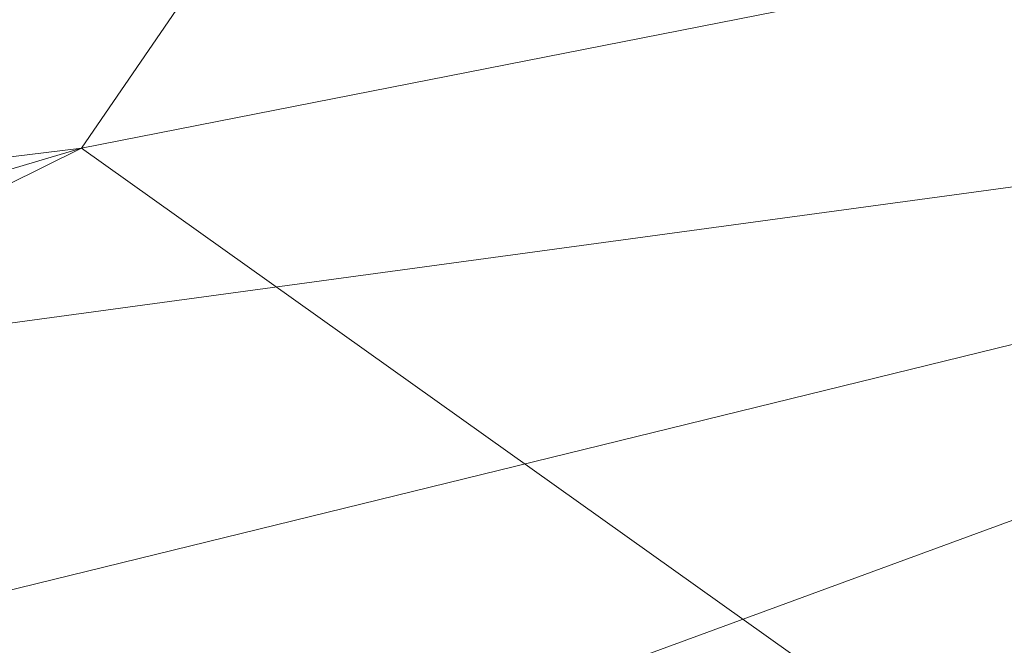
# Model space of a CAD drawing. Units: inches. Extents: x 0 to 204, y 0 to 264.
# Drawn here: x 91 to 92, y 164 to 165 of the extents above; entities that cross this region are included whole.
import ezdxf

# ---------------------------------------------------------------- set-up
doc = ezdxf.new("R2010")
doc.units = ezdxf.units.IN
doc.header["$MEASUREMENT"] = 0
doc.layers.get('0').update_dxf_attribs({"color": 10})

# ---------------------------------------------------------------- blocks, each defined once
blk = doc.blocks.new('OVVIO-5-3D')
at = {"lineweight": 18}
for points, invisible_edges in [([(-5.66639, 3.49756, -0.41499), (-8.49994, 8.35992, -28.79666), (-8.56432, 8.35043, -28.79171)], 13), ([(-5.66639, 3.49756, -0.41499), (-5.60201, 3.50705, -0.41994), (-8.49994, 8.35992, -28.79666)], 14), ([(-5.60201, 3.50705, -0.41994), (-8.43556, 8.35261, -28.80448), (-8.49994, 8.35992, -28.79666)], 13), ([(-8.56432, 8.35043, -28.79171), (-8.62431, 8.32479, -28.78996), (-5.72638, 3.47193, -0.41324)], 14), ([(-8.56432, 8.35043, -28.79171), (-5.72638, 3.47193, -0.41324), (-5.66639, 3.49756, -0.41499)], 13), ([(-5.53763, 3.49975, -0.42776), (-8.43556, 8.35261, -28.80448), (-5.60201, 3.50705, -0.41994)], 3), ([(-5.53763, 3.49975, -0.42776), (-8.37557, 8.32902, -28.81465), (-8.43556, 8.35261, -28.80448)], 13), ([(-8.62431, 8.32479, -28.78996), (-5.77789, 3.43189, -0.41483), (-5.72638, 3.47193, -0.41324)], 13), ([(-8.37557, 8.32902, -28.81465), (-5.53763, 3.49975, -0.42776), (-5.47763, 3.47615, -0.43792)], 13), ([(-5.47763, 3.47615, -0.43792), (-8.32406, 8.29073, -28.82645), (-8.37557, 8.32902, -28.81465)], 13), ([(-5.42612, 3.43786, -0.44973), (-8.32406, 8.29073, -28.82645), (-5.47763, 3.47615, -0.43792)], 3), ([(-5.42612, 3.43786, -0.44973), (-8.28453, 8.24036, -28.8391), (-8.32406, 8.29073, -28.82645)], 13), ([(-5.42612, 3.43786, -0.44973), (-5.38659, 3.38749, -0.46238), (-8.28453, 8.24036, -28.8391)], 14), ([(-8.25968, 8.18135, -28.85173), (-8.28453, 8.24036, -28.8391), (-5.38659, 3.38749, -0.46238)], 14), ([(-8.25968, 8.18135, -28.85173), (-5.38659, 3.38749, -0.46238), (-5.36174, 3.32848, -0.47501)], 13), ([(-5.36174, 3.32848, -0.47501), (-8.2512, 8.11772, -28.86348), (-8.25968, 8.18135, -28.85173)], 13), ([(-5.35326, 3.26485, -0.48676), (-8.25968, 8.05379, -28.87355), (-8.2512, 8.11772, -28.86348)], 1), ([(-8.2512, 8.11772, -28.86348), (-5.36174, 3.32848, -0.47501), (-5.35326, 3.26485, -0.48676)], 1), ([(-5.36174, 3.20093, -0.49683), (-8.28453, 7.99394, -28.88125), (-8.25968, 8.05379, -28.87355)], 13), ([(-8.25968, 8.05379, -28.87355), (-5.35326, 3.26485, -0.48676), (-5.36174, 3.20093, -0.49683)], 13), ([(-5.38659, 3.14107, -0.50452), (-8.32406, 7.94223, -28.88605), (-8.28453, 7.99394, -28.88125)], 13), ([(-5.38659, 3.14107, -0.50452), (-8.28453, 7.99394, -28.88125), (-5.36174, 3.20093, -0.49683)], 3), ([(-5.42612, 3.08937, -0.50933), (-8.37557, 7.9022, -28.88764), (-8.32406, 7.94223, -28.88605)], 13), ([(-5.38659, 3.14107, -0.50452), (-5.42612, 3.08937, -0.50933), (-8.32406, 7.94223, -28.88605)], 14), ([(-5.77789, 3.0834, -0.47443), (-8.67583, 7.93626, -28.85115), (-5.72638, 3.04511, -0.48624)], 3), ([(-5.72638, 3.04511, -0.48624), (-8.67583, 7.93626, -28.85115), (-8.62431, 7.89798, -28.86296)], 13), ([(-8.43556, 7.87656, -28.8859), (-8.37557, 7.9022, -28.88764), (-5.47763, 3.04933, -0.51092)], 14), ([(-8.37557, 7.9022, -28.88764), (-5.42612, 3.08937, -0.50933), (-5.47763, 3.04933, -0.51092)], 13), ([(-8.62431, 7.89798, -28.86296), (-5.66639, 3.02151, -0.4964), (-5.72638, 3.04511, -0.48624)], 13), ([(-5.66639, 3.02151, -0.4964), (-8.62431, 7.89798, -28.86296), (-8.56432, 7.87438, -28.87312)], 13), ([(-5.66639, 3.02151, -0.4964), (-8.56432, 7.87438, -28.87312), (-5.60201, 3.01421, -0.50422)], 3), ([(-5.60201, 3.01421, -0.50422), (-8.56432, 7.87438, -28.87312), (-8.49994, 7.86707, -28.88094)], 13), ([(-5.53763, 3.02369, -0.50917), (-8.49994, 7.86707, -28.88094), (-8.43556, 7.87656, -28.8859)], 13), ([(-8.43556, 7.87656, -28.8859), (-5.47763, 3.04933, -0.51092), (-5.53763, 3.02369, -0.50917)], 13), ([(-5.53763, 3.02369, -0.50917), (-5.60201, 3.01421, -0.50422), (-8.49994, 7.86707, -28.88094)], 14)]:
    blk.add_3dface(points, dxfattribs=dict(at, invisible_edges=invisible_edges))
mesh = blk.add_polyface(dxfattribs=at)
corners = [(8.46897, 0.33875, 1.59343), (6.12457, 0.17042, 0.80162), (3.70497, 0.05704, 0.26829), (1.24004, 0, 0), (-1.24004, 0, 0), (-3.70498, 0.05704, 0.26831), (-6.12446, 0.17042, 0.80162), (-8.46885, 0.33875, 1.59343), (-8.47002, 0.37383, 1.58661), (-8.47115, 0.40897, 1.58006), (-8.48152, 0.9622, 1.51277), (-8.48151, 1.51916, 1.51279), (-8.47115, 2.07206, 1.58006), (-8.43766, 2.80037, 1.77526), (-8.38443, 3.48652, 2.08555), (-8.31298, 4.11212, 2.50201), (-8.22532, 4.66092, 3.01299), (-8.12384, 5.11898, 3.60448), (-8.01127, 5.47497, 4.26069), (-7.89053, 5.72025, 4.96446), (-5.69645, 6.40706, 4.83096), (-3.44213, 6.869, 4.74116), (-1.1514, 7.1012, 4.69603), (1.15151, 7.1012, 4.69603), (3.44223, 6.869, 4.74116), (5.69656, 6.40706, 4.83096), (7.89064, 5.72025, 4.96446), (8.01138, 5.47497, 4.26069), (8.12396, 5.11898, 3.60448), (8.22543, 4.66092, 3.01299), (8.31309, 4.11212, 2.50201), (8.38454, 3.48652, 2.08555), (8.43777, 2.80037, 1.77526), (8.47126, 2.07206, 1.58006), (8.48163, 1.51916, 1.51279), (8.48163, 0.9622, 1.51277), (8.47126, 0.40897, 1.58006), (8.47014, 0.37383, 1.58661), (0.00005, 6.24096, 2.51928), (0, 2.4099, -0.04971), (0.92589, 4.70479, 0.95985), (-2.29981, 6.65775, 3.54471), (2.29991, 6.65775, 3.54471), (2.4763, 1.27573, -0.02731), (-2.47631, 1.27573, -0.0273), (-3.40042, 5.31726, 1.79407), (-3.34428, 3.73769, 0.65709), (4.00313, 5.24851, 1.86822), (4.1465, 3.68161, 0.78116), (-4.21527, 5.9301, 2.77522), (4.21538, 5.9301, 2.77522), (4.31606, 2.30081, 0.35681), (-4.316, 2.3008, 0.35682), (0.30553, 5.5044, 1.6169), (0.40919, 3.4888, 0.27642)]
mesh.append_faces([[corners[k] for k in face] for face in [(27, 25, 26)]], dxfattribs={"vtx0": -1})
mesh.append_faces([[corners[k] for k in face] for face in [(34, 51, 33), (10, 6, 9), (31, 47, 30), (17, 49, 16), (18, 49, 17), (30, 47, 29), (25, 42, 24), (35, 43, 34), (29, 50, 28)]], dxfattribs={"vtx0": -1, "vtx1": -1})
mesh.append_faces([[corners[k] for k in face] for face in [(45, 38, 53), (44, 6, 10), (40, 54, 46), (38, 47, 53), (44, 39, 43), (44, 52, 39), (47, 38, 50), (51, 39, 54), (11, 52, 44), (34, 43, 51), (1, 43, 35), (45, 46, 14), (46, 52, 13), (44, 43, 4), (47, 50, 29), (48, 32, 51), (51, 54, 48), (16, 49, 45), (54, 39, 52), (38, 45, 49), (50, 38, 42), (54, 52, 46), (54, 40, 48), (53, 40, 45), (42, 41, 23), (18, 41, 49), (47, 31, 48), (20, 41, 18), (41, 38, 49), (48, 40, 47), (42, 27, 50), (40, 53, 47), (27, 42, 25), (42, 38, 41), (51, 43, 39), (45, 40, 46)]], dxfattribs={"vtx0": -1, "vtx1": -1, "vtx2": -1})
mesh.append_faces([[corners[k] for k in face] for face in [(6, 8, 9), (52, 12, 13), (43, 3, 4), (44, 4, 5), (43, 2, 3), (1, 36, 37), (1, 35, 36), (48, 31, 32), (41, 20, 21), (41, 21, 22), (51, 32, 33), (50, 27, 28), (44, 5, 6), (52, 11, 12), (42, 23, 24), (46, 13, 14)]], dxfattribs={"vtx0": -1, "vtx2": -1})
mesh.append_faces([[corners[k] for k in face] for face in [(7, 8, 6), (0, 1, 37)]], dxfattribs={"vtx1": -1})
mesh.append_faces([[corners[k] for k in face] for face in [(10, 11, 44), (1, 2, 43), (15, 16, 45), (22, 23, 41), (14, 15, 45)]], dxfattribs={"vtx1": -1, "vtx2": -1})
mesh.append_faces([[corners[k] for k in face] for face in [(18, 19, 20)]], dxfattribs={"vtx2": -1})
mesh = blk.add_polyface(dxfattribs=at)
corners = [(-8.42643, 0.39132, 1.84071), (-6.09477, 0.22272, 1.04763), (-3.68742, 0.10914, 0.51339), (-1.23422, 0.052, 0.2446), (1.23422, 0.052, 0.24459), (3.6874, 0.10914, 0.51337), (6.09489, 0.22272, 1.04764), (8.42654, 0.39132, 1.84071), (8.44057, 1.12185, 1.75895), (8.43337, 1.85585, 1.80091), (8.40517, 2.57191, 1.96528), (8.35685, 3.24934, 2.24693), (8.2899, 3.86884, 2.63721), (8.20632, 4.41316, 3.12439), (8.10857, 4.8675, 3.69418), (7.99944, 5.21984, 4.33028), (7.882, 5.46104, 5.01484), (5.69163, 6.15449, 4.88005), (3.43978, 6.62098, 4.78938), (1.15077, 6.8555, 4.74379), (-1.15067, 6.8555, 4.74379), (-3.43967, 6.62098, 4.78938), (-5.69152, 6.15449, 4.88005), (-7.88189, 5.46104, 5.01484), (-7.99933, 5.21984, 4.33028), (-8.10846, 4.8675, 3.69418), (-8.20621, 4.41316, 3.12439), (-8.28979, 3.86884, 2.63721), (-8.35674, 3.24934, 2.24693), (-8.40506, 2.57191, 1.96528), (-8.43326, 1.85585, 1.80091), (-8.44046, 1.12185, 1.75895), (0.00006, 4.37972, 1.01777), (3.0454, 5.68335, 2.52645), (-3.04529, 5.68335, 2.52645), (-3.29545, 2.52586, 0.48407), (3.29556, 2.52586, 0.48407), (4.31299, 4.19706, 1.40537), (-4.31287, 4.19706, 1.40537), (0.00005, 6.36262, 3.22247), (0, 1.69418, 0.10316), (5.21476, 5.83454, 3.55871), (-5.21465, 5.83454, 3.55871), (-5.58108, 1.54403, 0.80937), (5.5812, 1.54403, 0.80937), (-2.79205, 1.29183, 0.26223), (2.79218, 1.29184, 0.26223), (0.00006, 5.53129, 2.00747), (5.67301, 5.16627, 2.72116), (-5.6729, 5.16627, 2.72116), (-5.91978, 2.57728, 1.07546), (-4.28502, 3.33249, 0.93143), (5.91989, 2.57728, 1.07546), (4.28513, 3.33249, 0.93143), (2.61419, 6.32046, 3.49009), (-2.61408, 6.32046, 3.49009), (0.35338, 3.09334, 0.39491), (-1.91391, 3.39612, 0.59409)]
mesh.append_faces([[corners[k] for k in face] for face in [(8, 6, 7)]], dxfattribs={"vtx0": -1})
mesh.append_faces([[corners[k] for k in face] for face in [(9, 44, 8), (3, 45, 2), (2, 43, 1), (18, 41, 17), (25, 42, 24), (14, 48, 13), (30, 50, 29), (19, 54, 18)]], dxfattribs={"vtx0": -1, "vtx1": -1})
mesh.append_faces([[corners[k] for k in face] for face in [(6, 8, 44), (52, 36, 44), (40, 35, 45), (37, 53, 11), (36, 52, 53), (22, 24, 42), (31, 1, 43), (44, 36, 46), (46, 5, 44), (43, 2, 45), (4, 46, 40), (37, 47, 32), (38, 47, 34), (54, 19, 39), (38, 51, 57), (50, 51, 28), (50, 43, 35), (50, 30, 43), (35, 43, 45), (12, 48, 37), (36, 40, 46), (14, 41, 48), (37, 33, 47), (56, 40, 36), (15, 17, 41), (41, 33, 48), (54, 39, 33), (33, 41, 54), (38, 32, 47), (47, 39, 34), (34, 55, 42), (45, 3, 40), (27, 38, 49), (34, 49, 38), (32, 56, 53), (49, 34, 42), (35, 40, 56), (34, 39, 55), (39, 47, 33), (37, 48, 33), (25, 49, 42), (51, 50, 35), (35, 56, 57), (28, 51, 38), (9, 52, 44), (11, 53, 52), (32, 53, 37), (41, 18, 54), (20, 55, 39), (21, 42, 55), (53, 56, 36), (57, 51, 35), (56, 32, 57), (38, 57, 32)]], dxfattribs={"vtx0": -1, "vtx1": -1, "vtx2": -1})
mesh.append_faces([[corners[k] for k in face] for face in [(52, 9, 10), (40, 3, 4), (46, 4, 5), (49, 25, 26), (42, 21, 22), (44, 5, 6), (39, 19, 20), (49, 26, 27), (52, 10, 11)]], dxfattribs={"vtx0": -1, "vtx2": -1})
mesh.append_faces([[corners[k] for k in face] for face in [(23, 24, 22)]], dxfattribs={"vtx1": -1})
mesh.append_faces([[corners[k] for k in face] for face in [(14, 15, 41), (11, 12, 37), (20, 21, 55), (30, 31, 43), (12, 13, 48), (28, 29, 50), (27, 28, 38)]], dxfattribs={"vtx1": -1, "vtx2": -1})
mesh.append_faces([[corners[k] for k in face] for face in [(31, 0, 1), (15, 16, 17)]], dxfattribs={"vtx2": -1})

msp = doc.modelspace()

# ---------------------------------------------------------------- linework, layer by layer
at = {"lineweight": 18, "invisible_edges": 15}
for points in [[(90.53755, 166.2644, 29.10065), (91.91003, 158.33105, 29.27138), (90.73556, 158.01616, 29.32125)], [(90.88739, 157.95821, 29.71614), (92.0632, 158.33641, 29.67054), (90.72505, 166.2711, 29.60061)], [(93.42583, 158.94739, 29.22108), (91.91003, 158.33105, 29.27138), (92.60005, 166.2644, 29.10065)], [(91.52487, 164.80481, 26.83122), (92.79969, 164.91523, 25.89635), (92.19794, 165.81102, 34)], [(92.69796, 164.63881, 18.5), (91.34929, 165.52312, 27.59449), (92.46204, 165.61014, 26.61115)], [(91.45696, 165.2944, 22.88881), (90.66274, 164.84453, 21.5456), (92.26302, 165.2169, 21.54677)], [(89.9612, 164.66972, 34.61344), (91.54265, 165.26057, 36.20297), (92.08573, 165.0766, 33.97603)], [(90.88739, 156.94649, 23.71614), (92.0632, 157.32468, 23.67054), (90.72505, 165.25938, 23.60061)], [(90.53755, 165.25267, 23.10065), (91.91003, 157.31933, 23.27138), (90.73556, 157.00443, 23.32125)], [(93.42583, 157.93566, 23.22108), (91.91003, 157.31933, 23.27138), (92.60005, 165.25267, 23.10065)], [(93.43615, 165.24296, 25.86574), (91.27879, 164.98481, 25.04194), (92.92957, 164.80697, 23.79376)], [(90.66274, 164.84453, 21.5456), (92.35431, 164.92223, 19.67375), (92.26302, 165.2169, 21.54677)], [(90.97745, 165.21291, 14.49451), (91.27858, 164.11324, 14.50004), (91.15628, 164.20079, 14.4996)], [(89.69508, 164.69925, 16.86979), (91.70861, 165.18752, 16.95649), (90.79239, 165.08525, 18.35907)], [(90.91131, 164.84211, 14.49936), (91.70861, 165.18752, 16.95649), (89.69508, 164.69925, 16.86979)], [(90.91183, 164.93732, 21.89059), (89.87366, 165.05663, 23.47249), (91.67078, 165.16159, 23.78982)], [(90.91183, 164.93732, 21.89059), (91.67078, 165.16159, 23.78982), (93.34952, 165.05993, 22.67817)], [(92.08573, 165.0766, 33.97603), (91.2593, 164.67592, 32.18108), (90.08368, 164.44107, 32.94607)], [(91.2593, 164.67592, 32.18108), (92.08573, 165.0766, 33.97603), (92.26719, 164.95463, 32.704)], [(93.34952, 165.05993, 22.67817), (92.88998, 164.9357, 21.33071), (90.91183, 164.93732, 21.89059)], [(91.32198, 164.91043, 24.70851), (91.31063, 165.06573, 24.97956), (91.34404, 164.96262, 24.28446)], [(92.04153, 156.82098, 17.67046), (90.72505, 165.04283, 17.60061), (90.73305, 156.05795, 17.72631)], [(91.39469, 164.8701, 23.41024), (91.34404, 164.96262, 24.28446), (91.38779, 165.04222, 24.1626)], [(91.43285, 165.01148, 23.67023), (91.39469, 164.8701, 23.41024), (91.38779, 165.04222, 24.1626)], [(90.53755, 165.03643, 17.10065), (91.91003, 156.72804, 17.27138), (90.67734, 156.30524, 17.32603)], [(91.21051, 165.03445, 27.21875), (91.265, 164.93001, 27.22381), (91.22335, 165.00352, 27.71633)], [(91.21051, 165.03445, 27.21875), (91.27804, 164.89238, 26.73437), (91.265, 164.93001, 27.22381)], [(91.25721, 164.94158, 26.40022), (91.22729, 165.03682, 26.69064), (91.24262, 165.01117, 26.39588)], [(93.28519, 156.72757, 17.23432), (91.91003, 156.72804, 17.27138), (92.60005, 165.03643, 17.10065)], [(91.24749, 165.02242, 26.18263), (91.26656, 164.95006, 26.06687), (91.24262, 165.01117, 26.39588)], [(91.26851, 164.96996, 25.88838), (91.26656, 164.95006, 26.06687), (91.24749, 165.02242, 26.18263)], [(91.26656, 164.95006, 26.06687), (91.25721, 164.94158, 26.40022), (91.24262, 165.01117, 26.39588)], [(91.29919, 164.90717, 25.3722), (91.26851, 164.96996, 25.88838), (91.26758, 165.01207, 25.6648)], [(91.2821, 164.96594, 27.96224), (91.38788, 164.92652, 27.9149), (91.3002, 165.01355, 28.57994)], [(91.44549, 164.96563, 28.2186), (91.3002, 165.01355, 28.57994), (91.38788, 164.92652, 27.9149)], [(91.39469, 164.8701, 23.41024), (91.43285, 165.01148, 23.67023), (91.4414, 164.93387, 23.19418)], [(91.52912, 164.99072, 23.00706), (91.4414, 164.93387, 23.19418), (91.43285, 165.01148, 23.67023)], [(91.2821, 164.96594, 27.96224), (91.22335, 165.00352, 27.71633), (91.32062, 164.88246, 27.21875)], [(91.32062, 164.88246, 27.21875), (91.22335, 165.00352, 27.71633), (91.265, 164.93001, 27.22381)], [(91.62404, 165.0075, 22.84595), (91.57183, 164.92612, 22.37598), (91.52912, 164.99072, 23.00706)], [(90.69626, 164.71282, 23.61608), (91.27879, 164.98481, 25.04194), (88.70365, 164.73142, 24.31481)], [(92.92957, 164.80697, 23.79376), (91.27879, 164.98481, 25.04194), (90.69626, 164.71282, 23.61608)], [(91.52912, 164.99072, 23.00706), (91.49478, 164.91542, 22.71257), (91.4414, 164.93387, 23.19418)], [(91.57183, 164.92612, 22.37598), (91.49478, 164.91542, 22.71257), (91.52912, 164.99072, 23.00706)], [(91.28422, 164.98097, 25.3722), (91.31378, 164.88538, 25.08009), (91.29919, 164.90717, 25.3722)], [(91.26656, 164.95006, 26.06687), (91.26851, 164.96996, 25.88838), (91.28668, 164.90716, 25.73591)], [(91.28668, 164.90716, 25.73591), (91.26851, 164.96996, 25.88838), (91.29919, 164.90717, 25.3722)], [(91.2821, 164.96594, 27.96224), (91.40782, 164.85812, 27.30748), (91.38788, 164.92652, 27.9149)], [(91.40782, 164.85812, 27.30748), (91.2821, 164.96594, 27.96224), (91.32062, 164.88246, 27.21875)], [(91.2593, 164.67592, 32.18108), (92.26719, 164.95463, 32.704), (92.44871, 164.86706, 31.43107)], [(91.3573, 164.84444, 24.08766), (91.34404, 164.96262, 24.28446), (91.39469, 164.8701, 23.41024)], [(91.2906, 164.87518, 25.81502), (91.26656, 164.95006, 26.06687), (91.28668, 164.90716, 25.73591)], [(91.00519, 164.86153, 19.8384), (88.47505, 164.83477, 21.09808), (90.91183, 164.93732, 21.89059)], [(91.00519, 164.86153, 19.8384), (90.91183, 164.93732, 21.89059), (92.88998, 164.9357, 21.33071)], [(91.00519, 164.86153, 19.8384), (92.88998, 164.9357, 21.33071), (94.17254, 164.89607, 20.21532)], [(91.65996, 164.94009, 22.2251), (91.59718, 164.84793, 21.72616), (91.57183, 164.92612, 22.37598)], [(91.91962, 164.60977, 28.7891), (93.66, 164.93577, 29.01228), (92.84409, 164.78281, 27.58375)], [(93.66, 164.93577, 29.01228), (91.91962, 164.60977, 28.7891), (92.54332, 164.78941, 30.01061)], [(91.27804, 164.89238, 26.73437), (91.35717, 164.80431, 26.52532), (91.265, 164.93001, 27.22381)], [(91.265, 164.93001, 27.22381), (91.35717, 164.80431, 26.52532), (91.32062, 164.88246, 27.21875)], [(91.40782, 164.85812, 27.30748), (91.48024, 164.89522, 27.61119), (91.38788, 164.92652, 27.9149)], [(91.4414, 164.93387, 23.19418), (91.45848, 164.85505, 22.67626), (91.39469, 164.8701, 23.41024)], [(91.45848, 164.85505, 22.67626), (91.4414, 164.93387, 23.19418), (91.49478, 164.91542, 22.71257)], [(91.49854, 164.83088, 22.2251), (91.49478, 164.91542, 22.71257), (91.57183, 164.92612, 22.37598)], [(91.49854, 164.83088, 22.2251), (91.57183, 164.92612, 22.37598), (91.59718, 164.84793, 21.72616)], [(90.31317, 164.91755, 17.91792), (88.47505, 164.87616, 19.508), (91.00519, 164.86153, 19.8384)], [(92.35431, 164.92223, 19.67375), (90.86802, 164.45206, 19.21779), (92.23117, 164.70666, 18.28917)], [(92.93198, 164.87884, 19.15039), (92.15129, 164.91755, 17.91792), (91.00519, 164.86153, 19.8384)], [(91.31546, 164.81565, 26.04095), (91.27804, 164.89238, 26.73437), (91.26578, 164.92453, 26.25)], [(91.31378, 164.88538, 25.08009), (91.31751, 164.91877, 24.787), (91.3324, 164.84362, 24.787)], [(91.3324, 164.84362, 24.787), (91.31751, 164.91877, 24.787), (91.343, 164.83982, 24.50929)], [(91.30775, 164.86403, 25.37777), (91.28668, 164.90716, 25.73591), (91.29919, 164.90717, 25.3722)], [(91.30775, 164.86403, 25.37777), (91.30729, 164.84199, 25.52242), (91.28668, 164.90716, 25.73591)], [(91.32239, 164.84181, 25.08352), (91.30775, 164.86403, 25.37777), (91.29919, 164.90717, 25.3722)], [(91.31378, 164.88538, 25.08009), (91.32239, 164.84181, 25.08352), (91.29919, 164.90717, 25.3722)], [(91.45848, 164.85505, 22.67626), (91.49478, 164.91542, 22.71257), (91.49854, 164.83088, 22.2251)], [(91.0168, 164.82671, 17.85263), (88.28021, 164.73149, 17.73918), (89.87385, 164.88776, 18.08283)], [(91.00519, 164.86153, 19.8384), (94.17254, 164.89607, 20.21532), (92.93198, 164.87884, 19.15039)], [(92.51827, 164.88776, 18.08283), (92.5377, 164.75251, 17.67546), (91.0168, 164.82671, 17.85263)], [(91.27804, 164.89238, 26.73437), (91.31546, 164.81565, 26.04095), (91.35717, 164.80431, 26.52532)], [(91.3324, 164.84362, 24.787), (91.32239, 164.84181, 25.08352), (91.31378, 164.88538, 25.08009)], [(91.45835, 164.80196, 26.84575), (91.32062, 164.88246, 27.21875), (91.35717, 164.80431, 26.52532)], [(91.32062, 164.88246, 27.21875), (91.45835, 164.80196, 26.84575), (91.40782, 164.85812, 27.30748)], [(91.39469, 164.8701, 23.41024), (91.43527, 164.79308, 22.70282), (91.42794, 164.71246, 22.84595)], [(91.45848, 164.85505, 22.67626), (91.43527, 164.79308, 22.70282), (91.39469, 164.8701, 23.41024)], [(91.69588, 164.87267, 21.60425), (91.63574, 164.75871, 20.94541), (91.59718, 164.84793, 21.72616)], [(91.38126, 164.565, 30.51685), (91.2593, 164.67592, 32.18108), (92.44871, 164.86706, 31.43107)], [(91.32399, 164.80879, 25.22982), (91.30775, 164.86403, 25.37777), (91.32239, 164.84181, 25.08352)], [(92.54332, 164.78941, 30.01061), (91.38126, 164.565, 30.51685), (92.44871, 164.86706, 31.43107)], [(91.343, 164.83982, 24.50929), (91.35081, 164.85657, 24.20179), (91.36586, 164.7788, 24.20179)], [(91.35081, 164.85657, 24.20179), (91.38044, 164.75756, 23.90969), (91.36586, 164.7788, 24.20179)], [(91.40782, 164.85812, 27.30748), (91.45835, 164.80196, 26.84575), (91.51499, 164.82482, 27.00378)], [(91.43527, 164.79308, 22.70282), (91.45848, 164.85505, 22.67626), (91.47821, 164.71373, 21.95948)], [(91.47821, 164.71373, 21.95948), (91.45848, 164.85505, 22.67626), (91.49854, 164.83088, 22.2251)], [(91.31546, 164.81565, 26.04095), (91.30701, 164.84254, 25.52733), (91.37133, 164.70784, 25.19432)], [(91.34152, 164.79789, 24.78518), (91.32239, 164.84181, 25.08352), (91.3324, 164.84362, 24.787)], [(91.34152, 164.79789, 24.78518), (91.34068, 164.77559, 24.93722), (91.32239, 164.84181, 25.08352)], [(91.35347, 164.78885, 24.49548), (91.34152, 164.79789, 24.78518), (91.3324, 164.84362, 24.787)], [(91.343, 164.83982, 24.50929), (91.35347, 164.78885, 24.49548), (91.3324, 164.84362, 24.787)], [(91.59718, 164.84793, 21.72616), (91.54972, 164.72594, 21.29303), (91.49854, 164.83088, 22.2251)], [(91.59718, 164.84793, 21.72616), (91.63574, 164.75871, 20.94541), (91.54972, 164.72594, 21.29303)], [(91.343, 164.83982, 24.50929), (91.36586, 164.7788, 24.20179), (91.35347, 164.78885, 24.49548)], [(88.28021, 164.73149, 17.73918), (91.0168, 164.82671, 17.85263), (90.34795, 164.71559, 17.60511)], [(90.34795, 164.71559, 17.60511), (91.0168, 164.82671, 17.85263), (92.5377, 164.75251, 17.67546)], [(92.66467, 164.74943, 17.82362), (91.31122, 164.8263, 18.09418), (90.48269, 164.74869, 17.82172)], [(91.54972, 164.72594, 21.29303), (91.47821, 164.71373, 21.95948), (91.49854, 164.83088, 22.2251)], [(91.31546, 164.81565, 26.04095), (91.37133, 164.70784, 25.19432), (91.39373, 164.72622, 25.8319)], [(91.35717, 164.80431, 26.52532), (91.31546, 164.81565, 26.04095), (91.39373, 164.72622, 25.8319)], [(92.32636, 164.52484, 21.69828), (92.92957, 164.80697, 23.79376), (90.69626, 164.71282, 23.61608)], [(91.39373, 164.72622, 25.8319), (91.454, 164.75409, 26.40014), (91.35717, 164.80431, 26.52532)], [(91.45835, 164.80196, 26.84575), (91.35717, 164.80431, 26.52532), (91.454, 164.75409, 26.40014)], [(91.35347, 164.78885, 24.49548), (91.35738, 164.7424, 24.64462), (91.34152, 164.79789, 24.78518)], [(91.38044, 164.75756, 23.90969), (91.3841, 164.79437, 23.61659), (91.39908, 164.71528, 23.61659)], [(91.39908, 164.71528, 23.61659), (91.3841, 164.79437, 23.61659), (91.40964, 164.71286, 23.33888)], [(91.454, 164.75409, 26.40014), (91.54975, 164.75441, 26.39636), (91.45835, 164.80196, 26.84575)], [(91.37407, 164.7092, 24.35201), (91.35347, 164.78885, 24.49548), (91.37253, 164.73787, 24.23745)], [(91.35347, 164.78885, 24.49548), (91.36586, 164.7788, 24.20179), (91.37253, 164.73787, 24.23745)], [(91.38126, 164.565, 30.51685), (92.54332, 164.78941, 30.01061), (91.91962, 164.60977, 28.7891)], [(91.47821, 164.71373, 21.95948), (91.46325, 164.64647, 22.2251), (91.43527, 164.79308, 22.70282)], [(91.36586, 164.7788, 24.20179), (91.38911, 164.71165, 23.91312), (91.37253, 164.73787, 24.23745)], [(91.38044, 164.75756, 23.90969), (91.38911, 164.71165, 23.91312), (91.36586, 164.7788, 24.20179)], [(91.705, 164.53948, 27.49582), (92.84409, 164.78281, 27.58375), (92.09407, 164.58541, 26.25)], [(91.91962, 164.60977, 28.7891), (92.84409, 164.78281, 27.58375), (91.705, 164.53948, 27.49582)], [(90.92505, 164.76753, 15.16332), (91.0366, 164.58232, 14.49768), (90.93763, 164.60901, 15.65236)], [(91.40719, 164.63065, 24.4313), (91.37133, 164.70784, 25.19432), (91.34825, 164.76055, 24.80465)], [(91.39908, 164.71528, 23.61659), (91.38911, 164.71165, 23.91312), (91.38044, 164.75756, 23.90969)], [(91.60904, 164.63386, 20.36255), (91.54972, 164.72594, 21.29303), (91.63574, 164.75871, 20.94541)], [(91.63574, 164.75871, 20.94541), (91.69619, 164.66793, 20.05213), (91.60904, 164.63386, 20.36255)], [(91.69619, 164.66793, 20.05213), (91.63574, 164.75871, 20.94541), (91.76773, 164.73784, 20.36255)], [(88.27546, 164.65352, 17.71422), (91.00574, 164.61385, 17.55682), (90.48269, 164.74869, 17.82172)], [(90.34795, 164.71559, 17.60511), (92.5377, 164.75251, 17.67546), (90.55453, 164.53443, 17.34623)], [(91.00574, 164.61385, 17.55682), (92.66467, 164.74943, 17.82362), (90.48269, 164.74869, 17.82172)], [(90.55453, 164.53443, 17.34623), (92.5377, 164.75251, 17.67546), (92.89383, 164.5135, 17.32245)], [(91.00574, 164.61385, 17.55682), (93.96208, 164.62079, 17.56774), (92.66467, 164.74943, 17.82362)], [(91.49127, 164.67332, 25.69748), (91.454, 164.75409, 26.40014), (91.39373, 164.72622, 25.8319)], [(91.454, 164.75409, 26.40014), (91.49127, 164.67332, 25.69748), (91.5845, 164.684, 25.78895)], [(91.39077, 164.676, 24.05941), (91.37253, 164.73787, 24.23745), (91.38911, 164.71165, 23.91312)], [(90.99257, 164.55115, 15.72035), (91.00015, 164.69726, 14.25), (90.92697, 164.73572, 15.92638)], [(92.09204, 164.51942, 26.97377), (91.05781, 164.29116, 27.0326), (91.68856, 164.73377, 28.30727)], [(91.40964, 164.71286, 23.33888), (91.41739, 164.73217, 23.03139), (91.43254, 164.65043, 23.03139)], [(91.41739, 164.73217, 23.03139), (91.4471, 164.62973, 22.73928), (91.43254, 164.65043, 23.03139)], [(91.41681, 164.67066, 25.31054), (91.39373, 164.72622, 25.8319), (91.37133, 164.70784, 25.19432)], [(91.41681, 164.67066, 25.31054), (91.49127, 164.67332, 25.69748), (91.39373, 164.72622, 25.8319)], [(91.47821, 164.71373, 21.95948), (91.54972, 164.72594, 21.29303), (91.51439, 164.62943, 21.29383)], [(91.54378, 164.55847, 20.75583), (91.51439, 164.62943, 21.29383), (91.54972, 164.72594, 21.29303)], [(91.54972, 164.72594, 21.29303), (91.60904, 164.63386, 20.36255), (91.54378, 164.55847, 20.75583)], [(90.69626, 164.71282, 23.61608), (90.33256, 164.50089, 21.91446), (92.32636, 164.52484, 21.69828)], [(91.40825, 164.66718, 23.61478), (91.38911, 164.71165, 23.91312), (91.39908, 164.71528, 23.61659)], [(91.40825, 164.66718, 23.61478), (91.40746, 164.6428, 23.76681), (91.38911, 164.71165, 23.91312)], [(91.42017, 164.65934, 23.32508), (91.40825, 164.66718, 23.61478), (91.39908, 164.71528, 23.61659)], [(91.40964, 164.71286, 23.33888), (91.42017, 164.65934, 23.32508), (91.39908, 164.71528, 23.61659)], [(91.40964, 164.71286, 23.33888), (91.43254, 164.65043, 23.03139), (91.42017, 164.65934, 23.32508)], [(91.51439, 164.62943, 21.29383), (91.49857, 164.58048, 21.60425), (91.47821, 164.71373, 21.95948)], [(92.22283, 164.55219, 16.85993), (92.23117, 164.70666, 18.28917), (91.0733, 164.28265, 16.85892)], [(91.43244, 164.61957, 24.76089), (91.37133, 164.70784, 25.19432), (91.40719, 164.63065, 24.4313)], [(91.37133, 164.70784, 25.19432), (91.43244, 164.61957, 24.76089), (91.41681, 164.67066, 25.31054)], [(92.15249, 164.69405, 28.31917), (91.02448, 163.75135, 25.83502), (92.90924, 164.208, 26.17727)], [(90.20615, 164.33104, 31.27147), (91.2593, 164.67592, 32.18108), (91.38126, 164.565, 30.51685)], [(91.38948, 164.67856, 24.08197), (91.45377, 164.53822, 23.6615), (91.40719, 164.63065, 24.4313)], [(91.49127, 164.67332, 25.69748), (91.41681, 164.67066, 25.31054), (91.48505, 164.60323, 24.96281)], [(91.56785, 164.57429, 24.87783), (91.49127, 164.67332, 25.69748), (91.48505, 164.60323, 24.96281)], [(91.49127, 164.67332, 25.69748), (91.56785, 164.57429, 24.87783), (91.61925, 164.61359, 25.18154)], [(91.42017, 164.65934, 23.32508), (91.42416, 164.60961, 23.47421), (91.40825, 164.66718, 23.61478)], [(91.43244, 164.61957, 24.76089), (91.48505, 164.60323, 24.96281), (91.41681, 164.67066, 25.31054)], [(91.4471, 164.62973, 22.73928), (91.45068, 164.66997, 22.44619), (91.46575, 164.58695, 22.44619)], [(91.46575, 164.58695, 22.44619), (91.45068, 164.66997, 22.44619), (91.47628, 164.5859, 22.16848)], [(91.60904, 164.63386, 20.36255), (91.69619, 164.66793, 20.05213), (91.66433, 164.5353, 19.43128)], [(91.66433, 164.5353, 19.43128), (91.69619, 164.66793, 20.05213), (91.75086, 164.58986, 19.27606)], [(91.80365, 164.67043, 19.7417), (91.75086, 164.58986, 19.27606), (91.69619, 164.66793, 20.05213)], [(91.42017, 164.65934, 23.32508), (91.43926, 164.60721, 23.06705), (91.44085, 164.57641, 23.18161)], [(91.42017, 164.65934, 23.32508), (91.43254, 164.65043, 23.03139), (91.43926, 164.60721, 23.06705)], [(91.43254, 164.65043, 23.03139), (91.45582, 164.58149, 22.74271), (91.43926, 164.60721, 23.06705)], [(91.4471, 164.62973, 22.73928), (91.45582, 164.58149, 22.74271), (91.43254, 164.65043, 23.03139)], [(91.40198, 164.08654, 34.15616), (92.74411, 164.34795, 34.04783), (92.14209, 164.6337, 36.33769)], [(91.57677, 164.52021, 20.22547), (91.54378, 164.55847, 20.75583), (91.60904, 164.63386, 20.36255)], [(91.66433, 164.5353, 19.43128), (91.57677, 164.52021, 20.22547), (91.60904, 164.63386, 20.36255)], [(91.45377, 164.53822, 23.6615), (91.49624, 164.52238, 24.08197), (91.40719, 164.63065, 24.4313)], [(91.49624, 164.52238, 24.08197), (91.43244, 164.61957, 24.76089), (91.40719, 164.63065, 24.4313)], [(91.46575, 164.58695, 22.44619), (91.45582, 164.58149, 22.74271), (91.4471, 164.62973, 22.73928)], [(91.54378, 164.55847, 20.75583), (91.53389, 164.51448, 20.9834), (91.51439, 164.62943, 21.29383)], [(92.60332, 164.43999, 17.33494), (93.96208, 164.62079, 17.56774), (91.00574, 164.61385, 17.55682)], [(91.43244, 164.61957, 24.76089), (91.49624, 164.52238, 24.08197), (91.48505, 164.60323, 24.96281)], [(91.00574, 164.61385, 17.55682), (88.24893, 164.52627, 17.43437), (90.75751, 164.45642, 17.35256)], [(91.91962, 164.60977, 28.7891), (90.32863, 164.22101, 29.59686), (91.38126, 164.565, 30.51685)], [(90.46547, 164.23047, 27.72713), (91.91962, 164.60977, 28.7891), (91.705, 164.53948, 27.49582)], [(90.75751, 164.45642, 17.35256), (92.60332, 164.43999, 17.33494), (91.00574, 164.61385, 17.55682)], [(90.93763, 164.60901, 15.65236), (91.0366, 164.58232, 14.49768), (90.98039, 164.4929, 15.57007)], [(91.45754, 164.54321, 22.88901), (91.43926, 164.60721, 23.06705), (91.45582, 164.58149, 22.74271)], [(91.47628, 164.5859, 22.16848), (91.48397, 164.60776, 21.86099), (91.49921, 164.52206, 21.86099)], [(91.48397, 164.60776, 21.86099), (91.51485, 164.50771, 21.513), (91.49921, 164.52206, 21.86099)], [(91.50262, 164.43798, 22.75189), (91.49611, 164.46468, 23.19986), (91.43071, 164.59657, 23.3593)], [(91.43071, 164.59657, 23.3593), (91.49611, 164.46468, 23.19986), (91.45377, 164.53822, 23.6615)], [(91.48505, 164.60323, 24.96281), (91.49624, 164.52238, 24.08197), (91.59855, 164.51259, 24.3452)], [(91.59855, 164.51259, 24.3452), (91.56785, 164.57429, 24.87783), (91.48505, 164.60323, 24.96281)], [(91.75086, 164.58986, 19.27606), (91.83957, 164.60301, 19.12085), (91.79649, 164.48465, 18.5)], [(91.47498, 164.53646, 22.44438), (91.45582, 164.58149, 22.74271), (91.46575, 164.58695, 22.44619)], [(91.48688, 164.52983, 22.15468), (91.47498, 164.53646, 22.44438), (91.46575, 164.58695, 22.44619)], [(91.47628, 164.5859, 22.16848), (91.48688, 164.52983, 22.15468), (91.46575, 164.58695, 22.44619)], [(91.66433, 164.5353, 19.43128), (91.75086, 164.58986, 19.27606), (91.71749, 164.43371, 18.5)], [(91.47498, 164.53646, 22.44438), (91.47424, 164.51002, 22.59641), (91.45582, 164.58149, 22.74271)], [(91.47628, 164.5859, 22.16848), (91.49921, 164.52206, 21.86099), (91.48688, 164.52983, 22.15468)], [(91.59855, 164.51259, 24.3452), (91.654, 164.54318, 24.57412), (91.56785, 164.57429, 24.87783)], [(91.57677, 164.52021, 20.22547), (91.56921, 164.44849, 20.36255), (91.54378, 164.55847, 20.75583)], [(91.0733, 164.28265, 16.85892), (92.12005, 164.31444, 14.49903), (92.22283, 164.55219, 16.85993)], [(90.55453, 164.53443, 17.34623), (91.50824, 164.31651, 17.13797), (89.86587, 164.30065, 17.12567)], [(91.50824, 164.31651, 17.13797), (90.55453, 164.53443, 17.34623), (92.89383, 164.5135, 17.32245)], [(91.51176, 164.47218, 23.55909), (91.49624, 164.52238, 24.08197), (91.45377, 164.53822, 23.6615)], [(91.49611, 164.46468, 23.19986), (91.51176, 164.47218, 23.55909), (91.45377, 164.53822, 23.6615)], [(91.48688, 164.52983, 22.15468), (91.49093, 164.47682, 22.30381), (91.47498, 164.53646, 22.44438)], [(91.50763, 164.44362, 22.01121), (91.48688, 164.52983, 22.15468), (91.50598, 164.47655, 21.89664)], [(91.48688, 164.52983, 22.15468), (91.49921, 164.52206, 21.86099), (91.50598, 164.47655, 21.89664)], [(91.51485, 164.50771, 21.513), (91.52243, 164.5359, 21.18484), (91.54119, 164.4392, 21.13341)], [(91.54119, 164.4392, 21.13341), (91.52243, 164.5359, 21.18484), (91.55825, 164.40935, 20.82035)], [(91.66433, 164.5353, 19.43128), (91.62387, 164.44206, 19.43128), (91.57677, 164.52021, 20.22547)], [(91.69633, 164.34212, 18.5), (91.62387, 164.44206, 19.43128), (91.66433, 164.5353, 19.43128)], [(92.32636, 164.52484, 21.69828), (90.33256, 164.50089, 21.91446), (91.11726, 164.39899, 19.7726)], [(91.11726, 164.39899, 19.7726), (93.19613, 164.44557, 20.44645), (92.32636, 164.52484, 21.69828)], [(91.49624, 164.52238, 24.08197), (91.51176, 164.47218, 23.55909), (91.60815, 164.45539, 23.83069)], [(91.49624, 164.52238, 24.08197), (91.60815, 164.45539, 23.83069), (91.59855, 164.51259, 24.3452)], [(91.49921, 164.52206, 21.86099), (91.51485, 164.50771, 21.513), (91.52254, 164.45134, 21.57231)], [(91.49921, 164.52206, 21.86099), (91.52254, 164.45134, 21.57231), (91.50598, 164.47655, 21.89664)], [(91.62387, 164.44206, 19.43128), (91.60453, 164.3825, 19.7417), (91.57677, 164.52021, 20.22547)], [(91.16214, 163.91929, 25.41237), (91.05781, 164.29116, 27.0326), (92.09204, 164.51942, 26.97377)], [(91.16214, 163.91929, 25.41237), (92.09204, 164.51942, 26.97377), (92.18148, 164.18424, 25.52124)], [(92.89383, 164.5135, 17.32245), (93.77941, 164.28576, 17.11442), (91.50824, 164.31651, 17.13797)], [(91.60815, 164.45539, 23.83069), (91.68875, 164.47277, 23.96671), (91.59855, 164.51259, 24.3452)], [(91.54119, 164.4392, 21.13341), (91.52254, 164.45134, 21.57231), (91.51485, 164.50771, 21.513)], [(91.11726, 164.39899, 19.7726), (90.33256, 164.50089, 21.91446), (88.71435, 164.40257, 21.10812)], [(90.95542, 164.41149, 16.26464), (90.98039, 164.4929, 15.57007), (91.03747, 164.37839, 15.2938)], [(90.98039, 164.4929, 15.57007), (91.07649, 164.45514, 14.49832), (91.03747, 164.37839, 15.2938)], [(91.55825, 164.40935, 20.82035), (91.54425, 164.49513, 20.80129), (91.56216, 164.4307, 20.62301)], [(91.52432, 164.41042, 21.71861), (91.50598, 164.47655, 21.89664), (91.52254, 164.45134, 21.57231)], [(91.51176, 164.47218, 23.55909), (91.49611, 164.46468, 23.19986), (91.57252, 164.39773, 23.10958)], [(91.49611, 164.46468, 23.19986), (91.50262, 164.43798, 22.75189), (91.55997, 164.37107, 22.66367)], [(91.49611, 164.46468, 23.19986), (91.55997, 164.37107, 22.66367), (91.57252, 164.39773, 23.10958)], [(91.60815, 164.45539, 23.83069), (91.51176, 164.47218, 23.55909), (91.57252, 164.39773, 23.10958)], [(90.75751, 164.45642, 17.35256), (88.21764, 164.23908, 17.2133), (91.33824, 164.27494, 17.18479)], [(92.60332, 164.43999, 17.33494), (90.75751, 164.45642, 17.35256), (91.33824, 164.27494, 17.18479)], [(91.55394, 164.33411, 21.84077), (91.54585, 164.36264, 22.2959), (91.50002, 164.45874, 22.14447)], [(91.50002, 164.45874, 22.14447), (91.54585, 164.36264, 22.2959), (91.50262, 164.43798, 22.75189)], [(91.58648, 164.37763, 20.22597), (91.56216, 164.4307, 20.62301), (91.56607, 164.45436, 20.41774)], [(91.57252, 164.39773, 23.10958), (91.66151, 164.36436, 23.05559), (91.60815, 164.45539, 23.83069)], [(91.66151, 164.36436, 23.05559), (91.7235, 164.40237, 23.3593), (91.60815, 164.45539, 23.83069)], [(93.65678, 164.4062, 19.09574), (93.19613, 164.44557, 20.44645), (91.11726, 164.39899, 19.7726)], [(91.54199, 164.4055, 21.26764), (91.54102, 164.37723, 21.42601), (91.52254, 164.45134, 21.57231)], [(91.54199, 164.4055, 21.26764), (91.52254, 164.45134, 21.57231), (91.54119, 164.4392, 21.13341)], [(93.31586, 164.23988, 17.15822), (92.60332, 164.43999, 17.33494), (91.33824, 164.27494, 17.18479)], [(91.50262, 164.43798, 22.75189), (91.54585, 164.36264, 22.2959), (91.55997, 164.37107, 22.66367)], [(91.55915, 164.37464, 20.95408), (91.54199, 164.4055, 21.26764), (91.54119, 164.4392, 21.13341)], [(91.55825, 164.40935, 20.82035), (91.55915, 164.37464, 20.95408), (91.54119, 164.4392, 21.13341)], [(91.62387, 164.44206, 19.43128), (91.69633, 164.34212, 18.5), (91.63985, 164.31651, 19.12085)], [(91.55825, 164.40935, 20.82035), (91.56216, 164.4307, 20.62301), (91.57739, 164.36673, 20.51002)], [(91.58648, 164.37763, 20.22597), (91.57739, 164.36673, 20.51002), (91.56216, 164.4307, 20.62301)], [(88.7197, 164.41095, 19.49201), (90.58836, 164.41932, 17.8759), (91.11726, 164.39899, 19.7726)], [(91.11726, 164.39899, 19.7726), (92.45168, 164.41932, 17.8759), (93.65678, 164.4062, 19.09574)], [(91.09835, 164.41548, 36.38458), (90.17992, 163.94046, 34.95024), (91.40198, 164.08654, 34.15616)], [(90.95542, 164.41149, 16.26464), (91.03747, 164.37839, 15.2938), (91.05091, 164.28511, 15.67698)], [(91.55825, 164.40935, 20.82035), (91.57739, 164.36673, 20.51002), (91.55915, 164.37464, 20.95408)], [(91.60429, 164.34615, 19.90274), (91.58648, 164.37763, 20.22597), (91.58789, 164.41359, 20.03419)], [(91.55915, 164.37464, 20.95408), (91.55771, 164.34403, 21.13341), (91.54199, 164.4055, 21.26764)], [(91.55997, 164.37107, 22.66367), (91.68245, 164.28811, 22.37127), (91.57252, 164.39773, 23.10958)], [(91.68245, 164.28811, 22.37127), (91.66151, 164.36436, 23.05559), (91.57252, 164.39773, 23.10958)], [(91.61684, 164.21424, 20.93926), (91.55394, 164.33411, 21.84077), (91.53468, 164.38983, 21.53706)], [(91.60596, 164.29861, 22.13718), (91.55997, 164.37107, 22.66367), (91.54585, 164.36264, 22.2959)], [(91.5911, 164.27764, 20.54821), (91.55915, 164.37464, 20.95408), (91.57739, 164.36673, 20.51002)], [(91.68245, 164.28811, 22.37127), (91.55997, 164.37107, 22.66367), (91.60596, 164.29861, 22.13718)], [(91.57739, 164.36673, 20.51002), (91.58648, 164.37763, 20.22597), (91.5941, 164.32977, 20.23742)], [(91.58648, 164.37763, 20.22597), (91.60429, 164.34615, 19.90274), (91.61044, 164.29532, 19.963)], [(91.5941, 164.32977, 20.23742), (91.58648, 164.37763, 20.22597), (91.61044, 164.29532, 19.963)], [(91.62825, 164.30481, 19.46408), (91.60429, 164.34615, 19.90274), (91.60971, 164.37283, 19.65065)], [(91.60596, 164.29861, 22.13718), (91.54585, 164.36264, 22.2959), (91.55394, 164.33411, 21.84077)], [(91.5941, 164.32977, 20.23742), (91.5911, 164.27764, 20.54821), (91.57739, 164.36673, 20.51002)], [(91.66151, 164.36436, 23.05559), (91.68245, 164.28811, 22.37127), (91.75825, 164.33196, 22.75189)]]:
    msp.add_3dface(points, dxfattribs=at)

# ---------------------------------------------------------------- block references
msp.add_blockref('OVVIO-5-3D', (96.72499, 159.66872, 29.0878))

doc.saveas('drawing.dxf')
